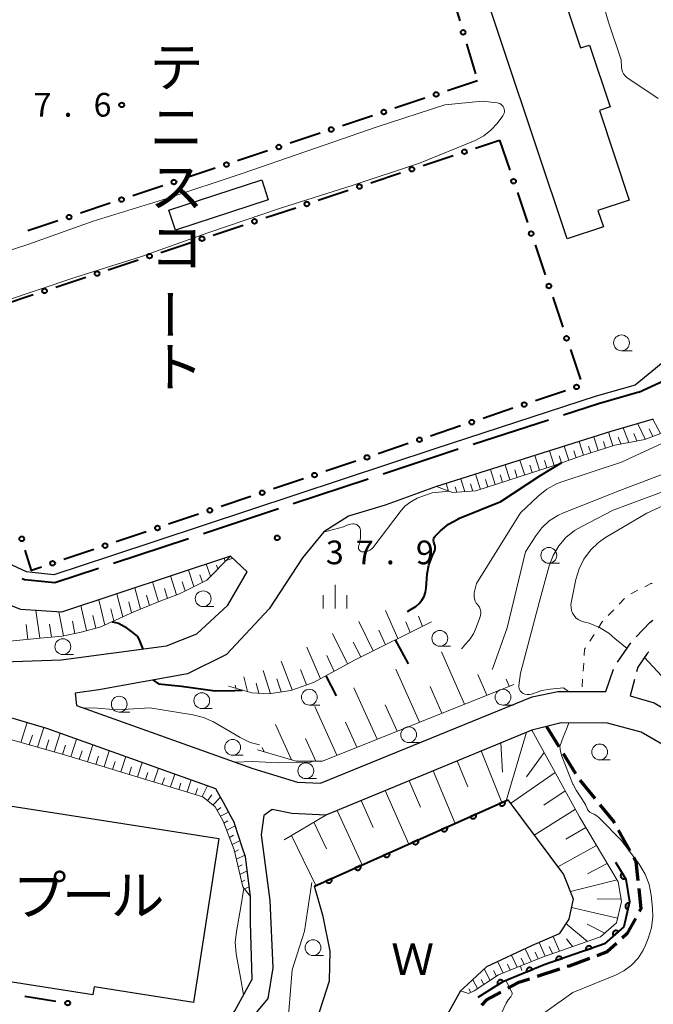
# Model space of a CAD drawing. Units: metres. Extents: x -76000 to -73999, y 36000 to 37502.
# Drawn here: x -75048 to -74948, y 36195 to 36351 of the extents above; entities that cross this region are included whole.
import ezdxf
from ezdxf.enums import TextEntityAlignment as Align

# ---------------------------------------------------------------- set-up
doc = ezdxf.new("R2010")
doc.units = ezdxf.units.M
for name, color, linetype, lineweight in [('110600_大字・町・丁目界', 7, 'Continuous', 40), ('210100_道路縁(街区線)', 7, 'Continuous', 30), ('210300_徒歩道', 7, 'Continuous', 70), ('210600_庭園路等', 7, 'Continuous', 30), ('300100_普通建物', 7, 'Continuous', 30), ('510100_河川', 7, 'Continuous', 30), ('610111_人工斜面(上)', 7, 'Continuous', 30), ('610199_人工斜面(ヒゲ)', 7, 'Continuous', 30), ('611100_コンクリート被覆(直落)', 7, 'Continuous', 30), ('613000_さく(未分類)', 7, 'Continuous', 30), ('630100_植生界', 7, 'Continuous', 30), ('633100_広葉樹林', 7, 'Continuous', 13), ('633400_荒地', 7, 'Continuous', 13), ('710100_等高線(計曲線)', 7, 'Continuous', 40), ('710200_等高線(主曲線)', 7, 'Continuous', 13), ('731200_図化機測定による標高点', 7, 'Continuous', 40), ('813100_(注記)建物の名称', 7, 'Continuous', 40), ('816200_(注記)諸地・場地・公園・牧場・飛行場・運動場・ゴルフ場等', 7, 'Continuous', 53), ('818100_(注記)説明注記', 7, 'Continuous', 40)]:
    doc.layers.add(name, color=color, linetype=linetype, lineweight=lineweight)
doc.styles.add('Style-Kanji', font='MS Gothic.ttf')
doc.styles.add('Style-Kanji V', font='MS Gothic.ttf')
doc.styles.add('Style-WORKING', font='MS Gothic.ttf')

msp = doc.modelspace()

# ---------------------------------------------------------------- linework, layer by layer
at = {"layer": '110600_大字・町・丁目界', "linetype": 'Continuous', "lineweight": 40}
for p, q in [((-74950.26, 36292.31), (-74938.926, 36297.581)), ((-74964.587, 36287.873), (-74976.479, 36284.022)), ((-74993.102, 36278.553), (-75004.967, 36274.617)), ((-75007.339, 36273.829), (-75019.203, 36269.893)), ((-75021.576, 36269.106), (-75033.44, 36265.17))]:
    msp.add_line(p, q, dxfattribs=at)
at = {"layer": '110600_大字・町・丁目界', "linetype": 'Continuous', "lineweight": 40, "flags": 128}
for points in [[(-74950.26, 36292.31), (-74956.66, 36290.44), (-74962.209, 36288.643)], [(-74978.858, 36283.252), (-74982.2, 36282.17), (-74990.73, 36279.34)], [(-75035.817, 36264.394), (-75042.72, 36262.14), (-75046.41, 36262.5), (-75047.54, 36262.61), (-75047.899, 36262.776)]]:
    msp.add_lwpolyline(points, dxfattribs=at)
at = {"layer": '210100_道路縁(街区線)', "linetype": 'Continuous', "lineweight": 30, "flags": 128}
for points in [[(-74988.17, 36383.35), (-74986.98, 36382.72), (-74979.76, 36378.87), (-74970.26, 36373.73), (-74962.76, 36370.7), (-74954.8, 36368.39), (-74947.59, 36367.15), (-74939.11, 36366.82), (-74940.43, 36332.1), (-74941.16, 36310.97), (-74942.54, 36302.84), (-74946.18, 36297.24), (-74950.85, 36293.43), (-74957.03, 36291.64), (-74982.59, 36283.35), (-75033.89, 36266.34), (-75042.86, 36263.41), (-75046.29, 36263.75), (-75047.21, 36263.84), (-75056.9, 36268.32)], [(-74947.99, 36288.03), (-74954.73, 36286.05), (-74982.31, 36277.37), (-74990.45, 36274.42), (-74996.22, 36272.68), (-75000.15, 36270.19), (-75003.54, 36266.08), (-75008.81, 36258.02), (-75015.54, 36250.79), (-75021.72, 36247.72), (-75035.74, 36245.2), (-75039.48, 36244.64), (-75039.3, 36242.71), (-75011.38, 36232.74), (-75004.32, 36230.57), (-75000.68, 36230.41), (-74967.17, 36244.09), (-74963.1, 36244.94), (-74959.31, 36244.92), (-74955.51, 36244.91)], [(-75096.6, 36248.05), (-75041.7, 36249.93), (-75025.04, 36252.14), (-75020.24, 36254.03), (-75015.32, 36258.59), (-75012.26, 36263.85), (-75014.92, 36266.35), (-75041.66, 36257.49), (-75048.12, 36257.89), (-75059.43, 36262.33)], [(-74951.66, 36244.25), (-74947.87, 36243.1), (-74943.09, 36240.3), (-74938.11, 36236.31), (-74933.34, 36229.64), (-74929.12, 36223.92), (-74921.29, 36214.24), (-74913.2, 36207.14)], [(-75028.51, 36175.14), (-75019.03, 36187.93), (-75014.22, 36194.35), (-75011.48, 36199.39), (-75011.77, 36208.32), (-75011.73, 36212.46), (-75012.55, 36218.72), (-75013.05, 36220.27), (-75014.22, 36223.88), (-75014.3, 36224.13), (-75014.79, 36225.05), (-75016.03, 36227.34), (-75017.21, 36229.53), (-75028.47, 36233.53), (-75043.99, 36239.07), (-75059.35, 36243.58), (-75093.33, 36242.03), (-75095.62, 36241.93)], [(-74936.08, 36187.19), (-74934.73, 36216.94), (-74935.23, 36223.78), (-74939.58, 36229.77), (-74941.77, 36232.85), (-74943.85, 36234.51), (-74945.93, 36236.17), (-74949.89, 36238.49), (-74955.24, 36239.91), (-74962.6, 36239.94), (-74967.24, 36238.8), (-74999.8, 36225.36), (-75005.18, 36225.6), (-75008.29, 36226.23), (-75009.61, 36225.29), (-75010.07, 36222.22), (-75008.68, 36211.85), (-75008.22, 36201.15), (-75009.02, 36196.32), (-75013.09, 36191.35)]]:
    msp.add_lwpolyline(points, dxfattribs=at)
at = {"layer": '210300_徒歩道', "linetype": 'Continuous', "lineweight": 70}
for p, q in [((-74964.92, 36239.37), (-74962.938, 36236.187)), ((-74962.277, 36235.126), (-74960.295, 36231.942)), ((-74959.633, 36230.882), (-74957.268, 36227.972)), ((-74953.535, 36222.98), (-74951.697, 36219.711)), ((-74962.821, 36200.969), (-74966.382, 36199.795))]:
    msp.add_line(p, q, dxfattribs=at)
at = {"layer": '210300_徒歩道', "linetype": 'Continuous', "lineweight": 70, "flags": 128}
for points in [[(-74956.48, 36227.002), (-74954.26, 36224.27), (-74954.147, 36224.069)], [(-74951.084, 36218.622), (-74950.74, 36218.01), (-74950.432, 36214.977)], [(-74950.306, 36213.734), (-74949.98, 36210.52), (-74950.231, 36210.065)], [(-74950.835, 36208.97), (-74952.16, 36206.57), (-74952.903, 36205.889)], [(-74953.824, 36205.044), (-74955.29, 36203.7), (-74956.942, 36203.087)], [(-74958.114, 36202.653), (-74961.33, 36201.46), (-74961.634, 36201.36)], [(-74967.569, 36199.403), (-74969.43, 36198.79), (-74971.004, 36197.935)], [(-74972.102, 36197.338), (-74974.38, 36196.1), (-74975.171, 36195.256)]]:
    msp.add_lwpolyline(points, dxfattribs=at)
at = {"layer": '210600_庭園路等', "linetype": 'Continuous', "lineweight": 30}
for p, q in [((-74953.683, 36249.54), (-74951.527, 36252.608)), ((-74955.51, 36244.91), (-74954.269, 36248.449)), ((-74950.984, 36246.803), (-74951.66, 36244.25))]:
    msp.add_line(p, q, dxfattribs=at)
at = {"layer": '210600_庭園路等', "linetype": 'Continuous', "lineweight": 30, "flags": 128}
for points in [[(-74950.706, 36253.548), (-74948.56, 36255.84), (-74948.055, 36256.182)], [(-74948.726, 36251.169), (-74948.96, 36250.92), (-74950.46, 36248.78), (-74950.664, 36248.012)]]:
    msp.add_lwpolyline(points, dxfattribs=at)
at = {"layer": '300100_普通建物', "linetype": 'Continuous', "lineweight": 30, "flags": 128}
for points in [[(-74961.64, 36316.55), (-74976.59, 36361.41), (-74965.58, 36365.08), (-74959.49, 36346.78), (-74958.1, 36347.24), (-74954.84, 36337.46), (-74956.53, 36336.89), (-74951.8, 36322.7), (-74956.76, 36321.05), (-74955.9, 36318.46)], [(-75064.07, 36229.01), (-75016.75, 36221.63), (-75020.79, 36195.69), (-75036.51, 36198.14), (-75036.7, 36196.91), (-75050.49, 36199.06), (-75050.65, 36198.05), (-75066.84, 36200.58), (-75066.56, 36202.39), (-75069.24, 36202.81), (-75069.37, 36201.92), (-75079.98, 36203.58), (-75076.19, 36227.89), (-75064.53, 36226.07)]]:
    msp.add_lwpolyline(points, close=True, dxfattribs=at)
at = {"layer": '300100_普通建物', "linetype": 'Continuous', "lineweight": 30}
msp.add_3dface([(-75009.97, 36325.91), (-75008.93, 36322.75), (-75023.61, 36317.95), (-75024.65, 36321.1)], dxfattribs=at)
at = {"layer": '510100_河川', "linetype": 'Continuous', "lineweight": 30, "flags": 128}
msp.add_lwpolyline([(-75001.25, 36192.88), (-74999.25, 36199.11), (-74999.15, 36203.83), (-75000.27, 36209.29), (-75001.63, 36214.09), (-74970.99, 36227.75), (-74962.2, 36215.97), (-74960.65, 36212.12), (-74961.38, 36208.87), (-74962.91, 36206.54), (-74967.15, 36204.7), (-74974.39, 36201.31), (-74977.34, 36198.6), (-74978.02, 36197.97), (-74978.51, 36197.52), (-74981.91, 36191.48)], dxfattribs=at)
at = {"layer": '610111_人工斜面(上)', "linetype": 'Continuous', "lineweight": 13, "flags": 128}
for points in [[(-74935.38, 36308.7), (-74932.04, 36303.09), (-74931.67, 36300.63), (-74931.67, 36297.67), (-74932.74, 36294.82), (-74935.41, 36291.8), (-74939.99, 36288.86), (-74944.73, 36286.56), (-74949.34, 36284.82), (-74954.06, 36283.93), (-74959.35, 36282.24), (-74963.99, 36280.6), (-74976.1, 36276.66), (-74979.8, 36276.41), (-74982.31, 36277.37)], [(-75014.92, 36266.35), (-75018.67, 36262.56), (-75023, 36260.38), (-75025.95, 36259.26), (-75030.21, 36257.54), (-75035.42, 36255.15), (-75038.56, 36254.33), (-75041.53, 36253.67), (-75045.04, 36253.34), (-75052.07, 36252.68), (-75093.03, 36251.59), (-75097.21, 36251.26), (-75102.8, 36251.48)], [(-74983.08, 36255.95), (-74995.16, 36249.94), (-75001.75, 36246.33), (-75005.38, 36245.09), (-75008.84, 36244.53), (-75011.55, 36244.7), (-75015.25, 36245.78)], [(-74970.06, 36246.05), (-75000.34, 36233.91), (-75004.51, 36233.91), (-75010.66, 36235.66)], [(-75011.73, 36212.46), (-75012.96, 36213.99), (-75014.32, 36219.86), (-75016.05, 36224.38), (-75017.33, 36226.64), (-75019.28, 36228.25), (-75041.2, 36234.88), (-75056.62, 36239.25), (-75063.97, 36240.19), (-75072.17, 36240.41), (-75084.2, 36240.23), (-75093.9, 36240.8), (-75095.62, 36241.93)], [(-75006.39, 36221.43), (-74999.8, 36225.36), (-74967.24, 36238.8), (-74964.36, 36233.6), (-74959.68, 36225.09), (-74953.53, 36214.77), (-74953.03, 36211.67), (-74953.81, 36208.31), (-74956.36, 36206.09), (-74965.7, 36202.82), (-74972.49, 36200.04), (-74976.37, 36197.55), (-74977.23, 36197.11), (-74978.51, 36197.52)]]:
    msp.add_lwpolyline(points, dxfattribs=at)
at = {"layer": '610199_人工斜面(ヒゲ)', "linetype": 'Continuous', "lineweight": 13, "flags": 128}
for points in [[(-74946.86, 36285.76), (-74948.06, 36288.01)], [(-74954.38, 36283.82), (-74955.07, 36285.95)], [(-74951.87, 36284.34), (-74952.77, 36286.63)], [(-74950.59, 36284.59), (-74951.1, 36285.78)], [(-74949.29, 36284.84), (-74950.43, 36287.31)], [(-74948.08, 36285.3), (-74948.67, 36286.48)], [(-74959.05, 36282.33), (-74959.75, 36284.47)], [(-74956.72, 36283.08), (-74957.41, 36285.21)], [(-74955.55, 36283.45), (-74955.9, 36284.51)], [(-74953.14, 36284.1), (-74953.53, 36285.2)], [(-74963.69, 36280.71), (-74964.42, 36283)], [(-74961.37, 36281.52), (-74962.09, 36283.74)], [(-74960.22, 36281.93), (-74960.57, 36283.02)], [(-74957.89, 36282.7), (-74958.23, 36283.77)], [(-74968.35, 36279.18), (-74969.1, 36281.53)], [(-74966.02, 36279.94), (-74966.76, 36282.27)], [(-74964.85, 36280.32), (-74965.22, 36281.48)], [(-74962.53, 36281.11), (-74962.89, 36282.24)], [(-74973.02, 36277.66), (-74973.77, 36280.06)], [(-74970.69, 36278.42), (-74971.44, 36280.79)], [(-74969.52, 36278.8), (-74969.89, 36279.98)], [(-74967.18, 36279.56), (-74967.56, 36280.73)], [(-74977.81, 36276.54), (-74978.45, 36278.58)], [(-74975.35, 36276.9), (-74976.11, 36279.32)], [(-74974.19, 36277.28), (-74974.56, 36278.49)], [(-74971.85, 36278.04), (-74972.23, 36279.23)], [(-74980.41, 36276.64), (-74980.78, 36277.85)], [(-74979.07, 36276.46), (-74979.34, 36277.34)], [(-74976.55, 36276.63), (-74976.92, 36277.79)], [(-75015.74, 36265.52), (-75015.92, 36266.01)], [(-75020.73, 36261.53), (-75021.58, 36264.14)], [(-75018.09, 36263.15), (-75018.75, 36265.08)], [(-75016.91, 36264.34), (-75017.12, 36264.94)], [(-75023.48, 36260.2), (-75024.41, 36263.21)], [(-75019.36, 36262.21), (-75019.76, 36263.41)], [(-75029.14, 36257.97), (-75030.07, 36261.33)], [(-75026.31, 36259.11), (-75027.24, 36262.27)], [(-75024.9, 36259.66), (-75025.36, 36261.2)], [(-75022.09, 36260.84), (-75022.54, 36262.25)], [(-75034.78, 36255.44), (-75035.75, 36259.45)], [(-75031.96, 36256.73), (-75032.91, 36260.39)], [(-75027.73, 36258.54), (-75028.19, 36260.17)], [(-75045.1, 36253.34), (-75045.72, 36257.74)], [(-75037.71, 36254.55), (-75038.6, 36258.51)], [(-75033.37, 36256.09), (-75033.85, 36258)], [(-75030.56, 36257.38), (-75031.02, 36259.12)], [(-74988.42, 36253.29), (-74990.39, 36257.72)], [(-75041.36, 36253.71), (-75042.06, 36257.52)], [(-75036.23, 36254.94), (-75036.7, 36256.96)], [(-74984.52, 36255.23), (-74985.16, 36256.85)], [(-75046.96, 36253.16), (-75047.24, 36255.51)], [(-75043.23, 36253.51), (-75043.56, 36255.57)], [(-75039.53, 36254.12), (-75039.92, 36256.03)], [(-74992.31, 36251.36), (-74994.62, 36256.01)], [(-74990.37, 36252.32), (-74991.44, 36254.6)], [(-74986.48, 36254.26), (-74987.18, 36255.93)], [(-74996.4, 36249.27), (-74998.77, 36254.1)], [(-75000.65, 36246.94), (-75002.83, 36251.96)], [(-74994.26, 36250.39), (-74995.49, 36252.75)], [(-74998.52, 36248.1), (-74999.67, 36250.59)], [(-74977.9, 36242.91), (-74981.5, 36251.22)], [(-75005.15, 36245.17), (-75006.89, 36249.73)], [(-75002.86, 36245.95), (-75003.85, 36248.39)], [(-74984.99, 36240.06), (-74988.75, 36248.47)], [(-75012.22, 36244.89), (-75012.8, 36247.24)], [(-75008.6, 36244.57), (-75009.75, 36248.23)], [(-75006.88, 36244.85), (-75007.59, 36246.92)], [(-74974.35, 36244.33), (-74975.75, 36247.6)], [(-74970.81, 36245.75), (-74971.28, 36246.88)], [(-75014.05, 36245.43), (-75014.15, 36245.9)], [(-75010.4, 36244.63), (-75010.85, 36246.23)], [(-74991.72, 36237.37), (-74995.41, 36245.52)], [(-74981.44, 36241.49), (-74983.3, 36245.71)], [(-74998.07, 36234.82), (-75001.56, 36242.53)], [(-74988.54, 36238.64), (-74990.43, 36242.81)], [(-75048.08, 36236.83), (-75047.11, 36239.99)], [(-75045.44, 36236.08), (-75044.47, 36239.21)], [(-75005.26, 36234.12), (-75007.79, 36239.71)], [(-74994.89, 36236.09), (-74996.7, 36240.07)], [(-75046.76, 36236.45), (-75046.27, 36238.03)], [(-75042.8, 36235.33), (-75041.86, 36238.31)], [(-75001.41, 36233.91), (-75003.02, 36237.46)], [(-74968.05, 36238.47), (-74971.27, 36227.63)], [(-75044.12, 36235.71), (-75043.64, 36237.24)], [(-75041.48, 36234.96), (-75041.02, 36236.4)], [(-75040.16, 36234.56), (-75039.27, 36237.39)], [(-75037.54, 36233.77), (-75036.68, 36236.46)], [(-75009.57, 36235.35), (-75009.89, 36236.06)], [(-74972.1, 36236.8), (-74971.88, 36232.13)], [(-75038.85, 36234.17), (-75038.41, 36235.55)], [(-75036.22, 36233.37), (-75035.8, 36234.69)], [(-75034.91, 36232.98), (-75034.09, 36235.54)], [(-75032.28, 36232.18), (-75031.5, 36234.61)], [(-74975.26, 36235.5), (-74971.97, 36227.32)], [(-74965.28, 36235.25), (-74968.05, 36231.4)], [(-75033.59, 36232.58), (-75033.19, 36233.83)], [(-75030.97, 36231.79), (-75030.58, 36232.97)], [(-75029.65, 36231.39), (-75028.91, 36233.69)], [(-74979.05, 36233.93), (-74977.35, 36229.8)], [(-75028.34, 36230.99), (-75027.98, 36232.11)], [(-75027.03, 36230.6), (-75026.31, 36232.77)], [(-75025.71, 36230.2), (-75025.37, 36231.25)], [(-75024.4, 36229.8), (-75023.72, 36231.85)], [(-74982.85, 36232.36), (-74979.33, 36224.03)], [(-74963.54, 36232.11), (-74970.57, 36227.18)], [(-75023.08, 36229.4), (-75022.76, 36230.39)], [(-75021.77, 36229.01), (-75021.13, 36230.93)], [(-75019.4, 36228.29), (-75018.53, 36230)], [(-74986.65, 36230.79), (-74984.83, 36226.59)], [(-75020.45, 36228.61), (-75020.15, 36229.54)], [(-75018.53, 36227.63), (-75017.86, 36228.57)], [(-75017.69, 36226.94), (-75016.48, 36228.19)], [(-74990.44, 36229.23), (-74986.69, 36220.75)], [(-74961.93, 36229.18), (-74965.32, 36226.94)], [(-75017.02, 36226.09), (-75016.43, 36226.54)], [(-74994.24, 36227.66), (-74992.31, 36223.39)], [(-75016.5, 36225.16), (-75015.25, 36225.84)], [(-74998.04, 36226.09), (-74994.05, 36217.47)], [(-74960.33, 36226.27), (-74966.85, 36222.2)], [(-75015.94, 36224.09), (-75015.31, 36224.43)], [(-75015.51, 36222.96), (-75014.15, 36223.67)], [(-75001.71, 36224.23), (-74999.72, 36220.03)], [(-75015.08, 36221.83), (-75014.42, 36222.16)], [(-75005.25, 36222.11), (-75001.41, 36214.19)], [(-74958.68, 36223.4), (-74961.83, 36221.54)], [(-75014.64, 36220.7), (-75013.39, 36221.33)], [(-74956.98, 36220.56), (-74963.09, 36217.17)], [(-75014.25, 36219.55), (-75013.63, 36219.86)], [(-75013.97, 36218.35), (-75012.64, 36219)], [(-75013.7, 36217.16), (-75013.06, 36217.46)], [(-74955.28, 36217.71), (-74958.43, 36216.07)], [(-75013.42, 36215.97), (-75012.26, 36216.51)], [(-75013.14, 36214.79), (-75012.62, 36215.03)], [(-74953.73, 36215.11), (-74961.11, 36213.26)], [(-75012.71, 36213.68), (-75011.93, 36214.02)], [(-74953.09, 36212.09), (-74956.89, 36212.05)], [(-74953.64, 36209.05), (-74960.96, 36210.72)], [(-74958.42, 36205.36), (-74961.82, 36208.19)], [(-74955.68, 36206.68), (-74958.47, 36208.06)], [(-74965.09, 36203.04), (-74966.04, 36205.18)], [(-74962.83, 36203.83), (-74963.83, 36206.14)], [(-74960.79, 36204.54), (-74961.71, 36205.76)], [(-74967.31, 36202.17), (-74968.25, 36204.18)], [(-74966.21, 36202.62), (-74966.68, 36203.66)], [(-74963.96, 36203.43), (-74964.45, 36204.54)], [(-74971.74, 36200.35), (-74972.62, 36202.14)], [(-74970.63, 36200.81), (-74971.08, 36201.73)], [(-74969.52, 36201.26), (-74970.43, 36203.16)], [(-74968.42, 36201.71), (-74968.88, 36202.69)], [(-74973.82, 36199.18), (-74974.74, 36200.99)], [(-74972.81, 36199.83), (-74973.26, 36200.73)], [(-74975.84, 36197.89), (-74976.58, 36199.29)], [(-74974.83, 36198.54), (-74975.25, 36199.34)], [(-74976.87, 36197.29), (-74977.18, 36197.87)]]:
    msp.add_lwpolyline(points, dxfattribs=at)
at = {"layer": '611100_コンクリート被覆(直落)', "linetype": 'Continuous', "lineweight": 40}
msp.add_line((-75001.63, 36214.09), (-74970.99, 36227.75), dxfattribs=at)
at = {"layer": '611100_コンクリート被覆(直落)', "linetype": 'Continuous', "lineweight": 40, "flags": 128}
for points in [[(-74971.49, 36227.527), (-74972.403, 36227.12), (-74972.383, 36227.081), (-74972.36, 36227.044), (-74972.335, 36227.009), (-74972.306, 36226.976), (-74972.274, 36226.946), (-74972.24, 36226.919), (-74972.204, 36226.895), (-74972.165, 36226.875), (-74972.126, 36226.856), (-74972.084, 36226.843), (-74972.042, 36226.832), (-74971.998, 36226.826), (-74971.955, 36226.824), (-74971.911, 36226.825), (-74971.867, 36226.83), (-74971.825, 36226.839), (-74971.784, 36226.851), (-74971.743, 36226.867), (-74971.703, 36226.887), (-74971.667, 36226.91), (-74971.632, 36226.935), (-74971.599, 36226.964), (-74971.569, 36226.996), (-74971.542, 36227.03), (-74971.517, 36227.066), (-74971.497, 36227.105), (-74971.479, 36227.144), (-74971.466, 36227.186), (-74971.455, 36227.228), (-74971.449, 36227.272), (-74971.447, 36227.315), (-74971.447, 36227.359), (-74971.453, 36227.402), (-74971.462, 36227.445), (-74971.474, 36227.486)], [(-74976.056, 36225.491), (-74976.97, 36225.084), (-74976.95, 36225.045), (-74976.927, 36225.008), (-74976.902, 36224.973), (-74976.873, 36224.94), (-74976.841, 36224.911), (-74976.807, 36224.883), (-74976.771, 36224.859), (-74976.732, 36224.839), (-74976.692, 36224.82), (-74976.65, 36224.807), (-74976.608, 36224.796), (-74976.565, 36224.79), (-74976.521, 36224.788), (-74976.478, 36224.789), (-74976.434, 36224.794), (-74976.392, 36224.803), (-74976.35, 36224.815), (-74976.309, 36224.831), (-74976.27, 36224.851), (-74976.233, 36224.874), (-74976.199, 36224.899), (-74976.165, 36224.928), (-74976.136, 36224.96), (-74976.108, 36224.994), (-74976.084, 36225.03), (-74976.064, 36225.069), (-74976.046, 36225.109), (-74976.033, 36225.15), (-74976.022, 36225.193), (-74976.016, 36225.236), (-74976.013, 36225.279), (-74976.014, 36225.323), (-74976.019, 36225.367), (-74976.028, 36225.409), (-74976.04, 36225.45)], [(-74980.623, 36223.455), (-74981.536, 36223.048), (-74981.517, 36223.009), (-74981.494, 36222.972), (-74981.468, 36222.937), (-74981.439, 36222.904), (-74981.408, 36222.875), (-74981.373, 36222.847), (-74981.337, 36222.823), (-74981.299, 36222.803), (-74981.259, 36222.784), (-74981.217, 36222.771), (-74981.175, 36222.76), (-74981.132, 36222.754), (-74981.088, 36222.752), (-74981.045, 36222.753), (-74981.001, 36222.758), (-74980.959, 36222.767), (-74980.917, 36222.779), (-74980.876, 36222.795), (-74980.837, 36222.815), (-74980.8, 36222.838), (-74980.765, 36222.863), (-74980.732, 36222.892), (-74980.703, 36222.924), (-74980.675, 36222.958), (-74980.651, 36222.994), (-74980.631, 36223.033), (-74980.612, 36223.073), (-74980.599, 36223.115), (-74980.588, 36223.157), (-74980.582, 36223.2), (-74980.58, 36223.243), (-74980.581, 36223.287), (-74980.586, 36223.331), (-74980.595, 36223.373), (-74980.607, 36223.414)], [(-74985.19, 36221.419), (-74986.103, 36221.012), (-74986.083, 36220.973), (-74986.06, 36220.936), (-74986.035, 36220.901), (-74986.006, 36220.868), (-74985.974, 36220.839), (-74985.94, 36220.811), (-74985.904, 36220.787), (-74985.866, 36220.767), (-74985.826, 36220.748), (-74985.784, 36220.735), (-74985.742, 36220.724), (-74985.699, 36220.719), (-74985.655, 36220.716), (-74985.611, 36220.717), (-74985.568, 36220.722), (-74985.526, 36220.731), (-74985.484, 36220.743), (-74985.443, 36220.759), (-74985.404, 36220.779), (-74985.367, 36220.802), (-74985.332, 36220.827), (-74985.299, 36220.856), (-74985.269, 36220.888), (-74985.242, 36220.922), (-74985.217, 36220.958), (-74985.197, 36220.997), (-74985.179, 36221.037), (-74985.166, 36221.079), (-74985.155, 36221.121), (-74985.149, 36221.164), (-74985.147, 36221.208), (-74985.148, 36221.251), (-74985.153, 36221.295), (-74985.162, 36221.337), (-74985.174, 36221.378)], [(-74989.757, 36219.383), (-74990.67, 36218.976), (-74990.65, 36218.937), (-74990.627, 36218.9), (-74990.602, 36218.865), (-74990.573, 36218.832), (-74990.541, 36218.803), (-74990.507, 36218.775), (-74990.471, 36218.751), (-74990.432, 36218.731), (-74990.392, 36218.712), (-74990.35, 36218.699), (-74990.308, 36218.689), (-74990.265, 36218.683), (-74990.221, 36218.68), (-74990.178, 36218.681), (-74990.134, 36218.686), (-74990.092, 36218.695), (-74990.051, 36218.707), (-74990.01, 36218.723), (-74989.97, 36218.743), (-74989.933, 36218.766), (-74989.899, 36218.791), (-74989.866, 36218.82), (-74989.836, 36218.852), (-74989.809, 36218.886), (-74989.784, 36218.922), (-74989.764, 36218.961), (-74989.746, 36219.001), (-74989.733, 36219.043), (-74989.722, 36219.085), (-74989.716, 36219.128), (-74989.714, 36219.172), (-74989.714, 36219.215), (-74989.72, 36219.259), (-74989.728, 36219.301), (-74989.74, 36219.342)], [(-74994.323, 36217.348), (-74995.237, 36216.94), (-74995.217, 36216.901), (-74995.194, 36216.864), (-74995.169, 36216.829), (-74995.14, 36216.796), (-74995.108, 36216.767), (-74995.074, 36216.739), (-74995.038, 36216.715), (-74994.999, 36216.695), (-74994.959, 36216.676), (-74994.917, 36216.663), (-74994.875, 36216.653), (-74994.832, 36216.647), (-74994.788, 36216.644), (-74994.745, 36216.645), (-74994.701, 36216.65), (-74994.659, 36216.659), (-74994.617, 36216.671), (-74994.576, 36216.687), (-74994.537, 36216.707), (-74994.5, 36216.73), (-74994.465, 36216.755), (-74994.432, 36216.784), (-74994.403, 36216.816), (-74994.375, 36216.85), (-74994.351, 36216.886), (-74994.331, 36216.925), (-74994.312, 36216.965), (-74994.299, 36217.007), (-74994.289, 36217.049), (-74994.283, 36217.092), (-74994.28, 36217.136), (-74994.281, 36217.179), (-74994.286, 36217.223), (-74994.295, 36217.265), (-74994.307, 36217.307)], [(-74952.414, 36215.333), (-74952.926, 36216.192), (-74952.962, 36216.168), (-74952.996, 36216.141), (-74953.028, 36216.112), (-74953.057, 36216.079), (-74953.083, 36216.044), (-74953.106, 36216.007), (-74953.126, 36215.968), (-74953.141, 36215.927), (-74953.155, 36215.886), (-74953.163, 36215.842), (-74953.169, 36215.799), (-74953.17, 36215.756), (-74953.167, 36215.712), (-74953.161, 36215.669), (-74953.151, 36215.626), (-74953.137, 36215.586), (-74953.12, 36215.546), (-74953.099, 36215.507), (-74953.075, 36215.47), (-74953.048, 36215.436), (-74953.018, 36215.405), (-74952.986, 36215.375), (-74952.951, 36215.35), (-74952.913, 36215.326), (-74952.875, 36215.306), (-74952.834, 36215.291), (-74952.792, 36215.277), (-74952.749, 36215.269), (-74952.706, 36215.264), (-74952.663, 36215.263), (-74952.619, 36215.266), (-74952.576, 36215.272), (-74952.533, 36215.282), (-74952.492, 36215.296), (-74952.452, 36215.313)], [(-74998.89, 36215.312), (-74999.803, 36214.904), (-74999.784, 36214.865), (-74999.761, 36214.828), (-74999.735, 36214.793), (-74999.706, 36214.76), (-74999.674, 36214.731), (-74999.64, 36214.703), (-74999.604, 36214.679), (-74999.566, 36214.659), (-74999.526, 36214.641), (-74999.484, 36214.627), (-74999.442, 36214.617), (-74999.399, 36214.611), (-74999.355, 36214.608), (-74999.311, 36214.609), (-74999.268, 36214.614), (-74999.226, 36214.623), (-74999.184, 36214.635), (-74999.143, 36214.651), (-74999.104, 36214.671), (-74999.067, 36214.694), (-74999.032, 36214.719), (-74998.999, 36214.748), (-74998.969, 36214.78), (-74998.942, 36214.814), (-74998.918, 36214.85), (-74998.898, 36214.889), (-74998.879, 36214.929), (-74998.866, 36214.971), (-74998.855, 36215.013), (-74998.849, 36215.056), (-74998.847, 36215.1), (-74998.848, 36215.143), (-74998.853, 36215.187), (-74998.862, 36215.229), (-74998.874, 36215.271)], [(-74952.029, 36210.434), (-74951.802, 36211.408), (-74951.845, 36211.416), (-74951.888, 36211.42), (-74951.931, 36211.421), (-74951.975, 36211.417), (-74952.018, 36211.41), (-74952.06, 36211.399), (-74952.102, 36211.385), (-74952.141, 36211.367), (-74952.18, 36211.346), (-74952.215, 36211.32), (-74952.249, 36211.293), (-74952.28, 36211.263), (-74952.309, 36211.229), (-74952.334, 36211.194), (-74952.356, 36211.156), (-74952.375, 36211.117), (-74952.39, 36211.077), (-74952.402, 36211.034), (-74952.41, 36210.991), (-74952.414, 36210.948), (-74952.415, 36210.905), (-74952.412, 36210.861), (-74952.404, 36210.818), (-74952.394, 36210.776), (-74952.38, 36210.734), (-74952.361, 36210.695), (-74952.34, 36210.656), (-74952.315, 36210.621), (-74952.288, 36210.587), (-74952.257, 36210.556), (-74952.224, 36210.528), (-74952.189, 36210.502), (-74952.151, 36210.48), (-74952.112, 36210.461), (-74952.071, 36210.446)], [(-74954.286, 36206.24), (-74953.533, 36206.897), (-74953.563, 36206.929), (-74953.596, 36206.957), (-74953.63, 36206.983), (-74953.668, 36207.006), (-74953.707, 36207.025), (-74953.747, 36207.041), (-74953.789, 36207.054), (-74953.832, 36207.062), (-74953.875, 36207.068), (-74953.919, 36207.068), (-74953.963, 36207.066), (-74954.006, 36207.059), (-74954.048, 36207.048), (-74954.09, 36207.035), (-74954.13, 36207.017), (-74954.167, 36206.996), (-74954.204, 36206.972), (-74954.238, 36206.945), (-74954.27, 36206.915), (-74954.298, 36206.882), (-74954.324, 36206.847), (-74954.347, 36206.81), (-74954.366, 36206.771), (-74954.383, 36206.73), (-74954.395, 36206.689), (-74954.403, 36206.646), (-74954.409, 36206.602), (-74954.409, 36206.558), (-74954.407, 36206.515), (-74954.4, 36206.472), (-74954.39, 36206.43), (-74954.376, 36206.388), (-74954.358, 36206.348), (-74954.338, 36206.31), (-74954.314, 36206.274)], [(-74958.645, 36203.969), (-74957.701, 36204.298), (-74957.717, 36204.339), (-74957.737, 36204.378), (-74957.76, 36204.415), (-74957.786, 36204.45), (-74957.815, 36204.482), (-74957.847, 36204.512), (-74957.881, 36204.54), (-74957.917, 36204.563), (-74957.956, 36204.585), (-74957.996, 36204.601), (-74958.037, 36204.615), (-74958.08, 36204.625), (-74958.123, 36204.631), (-74958.167, 36204.634), (-74958.211, 36204.632), (-74958.253, 36204.627), (-74958.296, 36204.618), (-74958.338, 36204.606), (-74958.379, 36204.589), (-74958.417, 36204.57), (-74958.454, 36204.547), (-74958.489, 36204.521), (-74958.522, 36204.492), (-74958.552, 36204.46), (-74958.579, 36204.426), (-74958.602, 36204.39), (-74958.624, 36204.351), (-74958.641, 36204.311), (-74958.655, 36204.27), (-74958.664, 36204.227), (-74958.67, 36204.184), (-74958.673, 36204.14), (-74958.672, 36204.096), (-74958.666, 36204.054), (-74958.658, 36204.011)], [(-74963.366, 36202.321), (-74962.422, 36202.651), (-74962.438, 36202.692), (-74962.458, 36202.73), (-74962.48, 36202.767), (-74962.506, 36202.802), (-74962.536, 36202.834), (-74962.567, 36202.865), (-74962.601, 36202.892), (-74962.638, 36202.915), (-74962.676, 36202.937), (-74962.717, 36202.953), (-74962.758, 36202.968), (-74962.8, 36202.977), (-74962.844, 36202.983), (-74962.887, 36202.986), (-74962.931, 36202.984), (-74962.974, 36202.979), (-74963.016, 36202.971), (-74963.059, 36202.958), (-74963.099, 36202.942), (-74963.138, 36202.922), (-74963.175, 36202.899), (-74963.21, 36202.873), (-74963.242, 36202.844), (-74963.273, 36202.812), (-74963.3, 36202.778), (-74963.323, 36202.742), (-74963.345, 36202.703), (-74963.361, 36202.663), (-74963.376, 36202.622), (-74963.385, 36202.579), (-74963.391, 36202.536), (-74963.394, 36202.492), (-74963.392, 36202.449), (-74963.387, 36202.406), (-74963.379, 36202.363)], [(-74968.03, 36200.523), (-74967.104, 36200.903), (-74967.123, 36200.943), (-74967.145, 36200.98), (-74967.169, 36201.016), (-74967.197, 36201.05), (-74967.228, 36201.08), (-74967.261, 36201.109), (-74967.297, 36201.134), (-74967.335, 36201.155), (-74967.374, 36201.175), (-74967.415, 36201.189), (-74967.457, 36201.201), (-74967.5, 36201.208), (-74967.544, 36201.212), (-74967.587, 36201.213), (-74967.631, 36201.209), (-74967.673, 36201.201), (-74967.715, 36201.19), (-74967.757, 36201.175), (-74967.797, 36201.157), (-74967.834, 36201.135), (-74967.87, 36201.111), (-74967.904, 36201.083), (-74967.934, 36201.052), (-74967.963, 36201.019), (-74967.988, 36200.983), (-74968.009, 36200.945), (-74968.029, 36200.906), (-74968.043, 36200.864), (-74968.055, 36200.823), (-74968.062, 36200.78), (-74968.066, 36200.736), (-74968.067, 36200.693), (-74968.063, 36200.649), (-74968.055, 36200.607), (-74968.044, 36200.564)], [(-74972.588, 36198.495), (-74971.746, 36199.035), (-74971.772, 36199.071), (-74971.8, 36199.104), (-74971.83, 36199.135), (-74971.864, 36199.163), (-74971.9, 36199.187), (-74971.938, 36199.209), (-74971.977, 36199.228), (-74972.018, 36199.242), (-74972.06, 36199.254), (-74972.104, 36199.261), (-74972.147, 36199.265), (-74972.19, 36199.264), (-74972.234, 36199.26), (-74972.277, 36199.253), (-74972.319, 36199.241), (-74972.36, 36199.226), (-74972.399, 36199.208), (-74972.437, 36199.186), (-74972.473, 36199.16), (-74972.506, 36199.132), (-74972.536, 36199.102), (-74972.565, 36199.068), (-74972.589, 36199.032), (-74972.611, 36198.994), (-74972.63, 36198.955), (-74972.644, 36198.914), (-74972.656, 36198.872), (-74972.663, 36198.828), (-74972.667, 36198.785), (-74972.666, 36198.741), (-74972.662, 36198.698), (-74972.655, 36198.655), (-74972.643, 36198.613), (-74972.628, 36198.572), (-74972.61, 36198.533)]]:
    msp.add_lwpolyline(points, close=True, dxfattribs=at)
msp.add_lwpolyline([(-74953.95, 36217.91), (-74952.34, 36215.21), (-74951.75, 36211.63), (-74952.68, 36207.64), (-74955.72, 36204.99), (-74965.26, 36201.66), (-74971.91, 36198.93), (-74975.74, 36196.47)], dxfattribs=at)
at = {"layer": '613000_さく(未分類)', "linetype": 'Continuous', "lineweight": 40}
for p, q in [((-74980.049, 36355.85), (-74978.632, 36351.055)), ((-74977.57, 36347.459), (-74976.154, 36342.664)), ((-74975.84, 36341.6), (-74980.582, 36340.016)), ((-74984.139, 36338.828), (-74988.882, 36337.243)), ((-74992.438, 36336.055), (-74997.181, 36334.471)), ((-75000.738, 36333.283), (-75005.48, 36331.699)), ((-74976.114, 36330.939), (-74972.31, 36332.2)), ((-74972.31, 36332.2), (-74970.71, 36327.463)), ((-75009.037, 36330.51), (-75013.779, 36328.926)), ((-74984.419, 36328.186), (-74979.673, 36329.759)), ((-75017.336, 36327.738), (-75022.078, 36326.154)), ((-74992.725, 36325.433), (-74987.979, 36327.006)), ((-75025.635, 36324.965), (-75030.377, 36323.381)), ((-75001.03, 36322.679), (-74996.284, 36324.253)), ((-74969.51, 36323.91), (-74967.91, 36319.173)), ((-75033.934, 36322.193), (-75038.677, 36320.609)), ((-75009.336, 36319.926), (-75004.59, 36321.499)), ((-75042.233, 36319.421), (-75046.976, 36317.836)), ((-75017.641, 36317.173), (-75012.895, 36318.746)), ((-75025.947, 36314.42), (-75021.201, 36315.993)), ((-74966.711, 36315.62), (-74965.111, 36310.883)), ((-75034.252, 36311.666), (-75029.506, 36313.24)), ((-75042.558, 36308.913), (-75037.812, 36310.486)), ((-75050.863, 36306.16), (-75046.117, 36307.733)), ((-74963.911, 36307.33), (-74962.311, 36302.593)), ((-74961.111, 36299.04), (-74959.511, 36294.303)), ((-74961.911, 36292.534), (-74966.65, 36290.939)), ((-74970.204, 36289.742), (-74974.942, 36288.147)), ((-74978.496, 36286.95), (-74983.235, 36285.355)), ((-74986.789, 36284.159), (-74991.528, 36282.563)), ((-74995.082, 36281.367), (-74999.82, 36279.772)), ((-75003.374, 36278.575), (-75008.113, 36276.98)), ((-75011.667, 36275.783), (-75016.406, 36274.188)), ((-75019.96, 36272.991), (-75024.698, 36271.396)), ((-75028.252, 36270.2), (-75032.991, 36268.604)), ((-75036.545, 36267.408), (-75041.284, 36265.813)), ((-75047.466, 36196.671), (-75042.529, 36195.881))]:
    msp.add_line(p, q, dxfattribs=at)
at = {"layer": '613000_さく(未分類)', "linetype": 'Continuous', "lineweight": 40, "flags": 128}
msp.add_lwpolyline([(-75044.838, 36264.616), (-75046.4, 36264.09), (-75047.396, 36267.29)], dxfattribs=at)
at = {"layer": '613000_さく(未分類)', "linetype": 'Continuous', "lineweight": 40}
for centre in [(-74978.101, 36349.257), (-74982.361, 36339.422), (-74990.66, 36336.649), (-74998.959, 36333.877), (-75007.258, 36331.104), (-74977.893, 36330.349), (-75015.557, 36328.332), (-74986.199, 36327.596), (-75023.857, 36325.56), (-74994.504, 36324.843), (-74970.11, 36325.686), (-75032.156, 36322.787), (-75002.81, 36322.089), (-75040.455, 36320.015), (-75011.115, 36319.336), (-75019.421, 36316.583), (-74967.311, 36317.396), (-75027.727, 36313.83), (-75036.032, 36311.076), (-74964.511, 36309.106), (-75044.338, 36308.323), (-74961.711, 36300.816), (-74960.134, 36293.132), (-74968.427, 36290.341), (-74976.719, 36287.549), (-74985.012, 36284.757), (-74993.305, 36281.965), (-75001.597, 36279.173), (-75009.89, 36276.381), (-75018.183, 36273.59), (-75026.475, 36270.798), (-75047.953, 36269.08), (-75034.768, 36268.006), (-75043.061, 36265.214), (-75040.678, 36195.584)]:
    msp.add_circle(centre, 0.375, dxfattribs=at)
at = {"layer": '630100_植生界', "linetype": 'Continuous', "lineweight": 13}
for p, q in [((-74950.428, 36260.942), (-74951.543, 36260.377)), ((-74952.526, 36259.635), (-74953.392, 36258.733)), ((-74954.257, 36257.831), (-74955.123, 36256.929)), ((-74957.365, 36253.944), (-74958.039, 36252.892)), ((-74959.01, 36249.387), (-74959.093, 36248.14)), ((-74959.177, 36246.893), (-74959.261, 36245.645))]:
    msp.add_line(p, q, dxfattribs=at)
at = {"layer": '630100_植生界', "linetype": 'Continuous', "lineweight": 13, "flags": 128}
for points in [[(-74948.184, 36262.036), (-74948.36, 36261.99), (-74949.313, 36261.507)], [(-74955.988, 36256.027), (-74956.12, 36255.89), (-74956.692, 36254.997)], [(-74958.713, 36251.839), (-74958.86, 36251.61), (-74958.926, 36250.634)]]:
    msp.add_lwpolyline(points, dxfattribs=at)
at = {"layer": '633100_広葉樹林', "linetype": 'Continuous', "lineweight": 13}
for p, q in [((-74953.03, 36298.85), (-74951.363, 36298.85)), ((-74964.53, 36265.21), (-74962.863, 36265.21)), ((-75019.23, 36258.35), (-75017.563, 36258.35)), ((-74981.78, 36252.09), (-74980.113, 36252.09)), ((-75041.44, 36250.76), (-75039.773, 36250.76)), ((-75019.46, 36242.22), (-75017.793, 36242.22)), ((-75002.43, 36242.76), (-75000.763, 36242.76)), ((-74971.79, 36242.76), (-74970.123, 36242.76)), ((-75032.52, 36241.66), (-75030.853, 36241.66)), ((-74986.72, 36236.83), (-74985.053, 36236.83)), ((-75014.57, 36234.82), (-75012.903, 36234.82)), ((-74956.48, 36234.1), (-74954.813, 36234.1)), ((-75002.98, 36231.12), (-75001.313, 36231.12)), ((-75001.86, 36203.12), (-75000.193, 36203.12))]:
    msp.add_line(p, q, dxfattribs=at)
for centre in [(-74953.03, 36300.1), (-74964.53, 36266.46), (-75019.23, 36259.6), (-75041.44, 36252.01), (-74981.78, 36253.34), (-75002.43, 36244.01), (-74971.79, 36244.01), (-75032.52, 36242.91), (-75019.46, 36243.47), (-74986.72, 36238.08), (-75014.57, 36236.07), (-74956.48, 36235.35), (-75002.98, 36232.37), (-75001.86, 36204.37)]:
    msp.add_circle(centre, 1.25, dxfattribs=at)
at = {"layer": '633400_荒地', "linetype": 'Continuous', "lineweight": 13}
for p, q in [((-74998.36, 36258.045), (-74998.36, 36261.795)), ((-75000.234, 36258.045), (-75000.234, 36260.145)), ((-74996.484, 36258.045), (-74996.484, 36260.145))]:
    msp.add_line(p, q, dxfattribs=at)
at = {"layer": '710100_等高線(計曲線)', "linetype": 'Continuous', "lineweight": 40, "elevation": 40, "flags": 128}
for points in [[(-74986.87, 36257.56), (-74986.48, 36257.82), (-74986.19, 36258), (-74985.59, 36258.36), (-74985.06, 36258.82), (-74984.62, 36259.37), (-74984.28, 36259.98), (-74984.06, 36260.64), (-74983.95, 36261.27), (-74983.76, 36263.52), (-74983.52, 36264.89), (-74983.05, 36266.19), (-74982.98, 36266.33), (-74982.68, 36266.96), (-74982.58, 36267.23), (-74982.52, 36267.51), (-74982.52, 36267.79), (-74982.56, 36268.08), (-74982.65, 36268.35), (-74982.67, 36268.38), (-74982.73, 36268.56), (-74982.77, 36268.74), (-74982.77, 36268.94), (-74982.73, 36269.12), (-74982.67, 36269.3), (-74982.57, 36269.47), (-74981.68, 36270.36), (-74980.4, 36271.41), (-74978.95, 36272.21), (-74978.67, 36272.33), (-74972.13, 36275), (-74965.97, 36279.04), (-74962.45, 36281.14)], [(-75033.63, 36255.97), (-75033.59, 36255.97), (-75032.65, 36255.71), (-75031.67, 36255.2), (-75030.4, 36254.25), (-75029.61, 36253.61), (-75029.32, 36252.95), (-75028.78, 36251.64)], [(-74986.76, 36249.28), (-74988.79, 36253.11)], [(-74999.81, 36247.39), (-74998.16, 36244.21)], [(-75027.2, 36246.74), (-75026.29, 36246.15), (-75022.69, 36245.78), (-75017.33, 36245), (-75014.22, 36245.08), (-75013.07, 36245.15)]]:
    msp.add_lwpolyline(points, dxfattribs=at)
at = {"layer": '710200_等高線(主曲線)', "linetype": 'Continuous', "lineweight": 13, "flags": 128}
for points, elevation in [([(-74960.16, 36369.95), (-74959.36, 36364.48), (-74958.94, 36361.62), (-74958.78, 36361), (-74958.5, 36360.41), (-74958.23, 36360), (-74957.6, 36359.03), (-74957.16, 36357.96), (-74957.1, 36357.79), (-74955.11, 36350.89), (-74953.08, 36344.92), (-74953.04, 36343.77), (-74952.99, 36343.39), (-74952.88, 36343.02), (-74952.7, 36342.67), (-74952.47, 36342.36), (-74952.19, 36342.1), (-74952.04, 36342), (-74947.2, 36338.8)], 36), ([(-75056.14, 36312.7), (-75047, 36315.69), (-75036.63, 36319.37), (-75025, 36322.98), (-75013.07, 36326.93), (-75003, 36330.38), (-74991.69, 36334.31), (-74981, 36337.78), (-74975, 36338.37), (-74972.73, 36338.11)], 38), ([(-74972.73, 36338.11), (-74972.5, 36338.06), (-74972.28, 36337.98), (-74972.09, 36337.86), (-74971.91, 36337.7), (-74971.77, 36337.52), (-74971.67, 36337.33), (-74971.59, 36337.12), (-74971.56, 36336.9), (-74971.56, 36336.68), (-74971.6, 36336.46), (-74971.68, 36336.25), (-74971.79, 36336.06), (-74971.81, 36336.04), (-74972.73, 36334.82), (-74973.69, 36333.75), (-74974.83, 36332.86), (-74976.21, 36332.14), (-74985, 36328.55), (-74995.68, 36325), (-75007, 36321.44), (-75018.49, 36317.51), (-75029, 36313.8), (-75039.55, 36310.45), (-75051, 36306.58)], 38), ([(-74978.33, 36251.67), (-74978.3, 36251.73), (-74977.95, 36252.15), (-74977.85, 36252.24), (-74977.08, 36253.09), (-74976.46, 36254.06), (-74976.15, 36254.76), (-74975.41, 36256.71), (-74975.32, 36257.01), (-74975.29, 36257.33), (-74975.31, 36257.65), (-74975.39, 36257.96), (-74975.52, 36258.25), (-74975.7, 36258.51), (-74975.78, 36258.61), (-74976.01, 36258.91), (-74976.19, 36259.24), (-74976.31, 36259.6), (-74976.36, 36259.97), (-74976.35, 36260.35), (-74976.32, 36260.56), (-74976, 36262), (-74969, 36273.22), (-74966.22, 36275.86), (-74964.86, 36276.95), (-74963.32, 36277.78), (-74962.47, 36278.11), (-74953, 36281.24), (-74941.42, 36286.58)], 42), ([(-74973.52, 36248.4), (-74973.36, 36248.79), (-74971.11, 36255), (-74968.2, 36267), (-74966.6, 36269.55), (-74965.64, 36270.83), (-74964.46, 36271.92), (-74963.12, 36272.78), (-74962.2, 36273.21), (-74953.27, 36276.73), (-74943, 36280.62)], 44), ([(-75000.2, 36270.13), (-74997.01, 36270.96), (-74996.48, 36271.23), (-74995.9, 36271.4), (-74995.55, 36271.45), (-74995.36, 36271.45), (-74995.17, 36271.42), (-74994.99, 36271.36), (-74994.83, 36271.27), (-74994.68, 36271.15), (-74994.56, 36271), (-74994.46, 36270.84), (-74994.39, 36270.66), (-74994.36, 36270.47), (-74994.36, 36270.45), (-74994.33, 36270.07), (-74994.34, 36269.22), (-74994.5, 36268.39), (-74994.62, 36268), (-74994.66, 36267.88), (-74994.67, 36267.75), (-74994.66, 36267.62), (-74994.63, 36267.49), (-74994.58, 36267.38), (-74994.5, 36267.27), (-74994.41, 36267.18), (-74994.31, 36267.1), (-74994.19, 36267.05), (-74994.07, 36267.01), (-74993.93, 36267), (-74993.55, 36267.03), (-74993.19, 36267.13), (-74992.85, 36267.29), (-74992.54, 36267.5), (-74992.28, 36267.77), (-74992.2, 36267.86), (-74988.08, 36273.37), (-74987.3, 36274.24), (-74986.38, 36274.96), (-74985.34, 36275.52), (-74984.93, 36275.68), (-74983, 36276.35), (-74980.34, 36276.62)], 38), ([(-74968.3, 36244.52), (-74968.57, 36244.62), (-74968.75, 36244.73), (-74968.92, 36244.86), (-74969.05, 36245.03), (-74969.16, 36245.21), (-74969.23, 36245.41), (-74969.26, 36245.62), (-74969.26, 36245.84), (-74969.26, 36245.89), (-74969, 36247.82), (-74966.07, 36259), (-74964.45, 36264.81), (-74963.84, 36266.44), (-74962.95, 36267.95), (-74961.82, 36269.27), (-74960.48, 36270.38), (-74959.43, 36271), (-74954.36, 36273.64), (-74943, 36277.82)], 46), ([(-74960.23, 36256.6), (-74960.52, 36256.94), (-74960.76, 36257.32), (-74960.92, 36257.74), (-74961.01, 36258.19), (-74961.02, 36258.64), (-74960.97, 36258.97), (-74960.24, 36262.64), (-74959.75, 36264.31), (-74958.97, 36265.88), (-74957.94, 36267.28), (-74956.68, 36268.48), (-74955.54, 36269.27), (-74949, 36273.16), (-74940.64, 36277)], 48), ([(-75015.62, 36265.64), (-75014.67, 36265.97), (-75014.56, 36266.01)], 38), ([(-74952.15, 36251.72), (-74954.06, 36253.32), (-74955.03, 36254.14), (-74956.51, 36255.06), (-74958.13, 36255.71), (-74958.61, 36255.84), (-74959.05, 36255.95), (-74959.48, 36256.09), (-74959.88, 36256.31), (-74960.23, 36256.6)], 48), ([(-74940.4, 36238.14), (-74940.54, 36239), (-74942.31, 36241.71), (-74944.7, 36245.3), (-74946.71, 36247.37), (-74949.4, 36250.29)], 48), ([(-74961.39, 36244.93), (-74962.22, 36245.51), (-74964.32, 36245.26), (-74965.61, 36245.1), (-74966.38, 36244.83), (-74966.94, 36244.59), (-74967.27, 36244.48), (-74967.61, 36244.43), (-74967.96, 36244.44), (-74968.3, 36244.52)], 46), ([(-75038.04, 36242.26), (-75036.59, 36242.33), (-75032.87, 36242.03), (-75027.69, 36242.31), (-75020.88, 36241.23), (-75019.19, 36240.81)], 42), ([(-75019.19, 36240.81), (-75017.6, 36240.1), (-75017.36, 36239.96), (-75013.39, 36237.62), (-75011.82, 36236.86), (-75010.34, 36236.45)], 42), ([(-74969.56, 36191), (-74960.72, 36197.28), (-74953.98, 36200.03), (-74952.64, 36200.71), (-74951.44, 36201.62), (-74950.41, 36202.72), (-74949.59, 36203.99), (-74949.23, 36204.77), (-74948.8, 36205.83), (-74948.28, 36207.5), (-74948.07, 36209.23), (-74948.11, 36210.62), (-74948.32, 36212.66), (-74948.65, 36214.37), (-74949.27, 36216), (-74950.24, 36217.6), (-74953, 36221.31), (-74956.55, 36224.9), (-74956.93, 36225.22), (-74957.36, 36225.48), (-74957.6, 36225.58), (-74957.84, 36225.69), (-74958.05, 36225.84), (-74958.24, 36226.02), (-74958.39, 36226.24), (-74958.46, 36226.38), (-74958.72, 36226.97), (-74958.75, 36227.02), (-74960.21, 36229.3), (-74960.7, 36230.18), (-74960.73, 36230.26), (-74962.45, 36234.67), (-74962.67, 36235.42), (-74962.76, 36236.21), (-74962.24, 36237.7), (-74961.73, 36238.95), (-74961.37, 36239.94)], 46), ([(-75014.17, 36233.74), (-75011.35, 36233.84), (-75007.34, 36233.64), (-75002.23, 36233.72), (-75001.75, 36233.91)], 44), ([(-75002.03, 36214.7), (-75002.11, 36214.35), (-75003.21, 36207), (-75005.16, 36200.84), (-75005.68, 36194.32), (-75005.55, 36192.66), (-75005.55, 36191.59), (-75005.74, 36190.54), (-75006.13, 36189.5), (-75008.77, 36184.64), (-75011.31, 36180.6), (-75012.49, 36178.56), (-75013.21, 36176.6)], 44), ([(-75012.81, 36213.8), (-75013.28, 36210.82), (-75013.97, 36206.92), (-75014.15, 36205.19), (-75014.02, 36203.45), (-75013.96, 36203.08), (-75013.31, 36199.63), (-75012.85, 36196.88)], 46), ([(-74968.78, 36200.76), (-74969.01, 36201.46)], 44), ([(-74970.34, 36197.03), (-74970.34, 36197.17), (-74970.67, 36197.84), (-74971.33, 36199.17)], 44), ([(-74990.76, 36168.15), (-74989.26, 36167.54), (-74988.74, 36167.38), (-74988.2, 36167.31), (-74987.66, 36167.33), (-74987.13, 36167.45), (-74986.62, 36167.66), (-74986.16, 36167.96), (-74985.76, 36168.33), (-74985.55, 36168.59), (-74983.78, 36171), (-74979, 36182.74), (-74973, 36191.82), (-74971.26, 36195.57), (-74970.96, 36196.09), (-74970.56, 36196.57), (-74970.48, 36196.67), (-74970.41, 36196.78), (-74970.36, 36196.9), (-74970.34, 36197.03)], 44)]:
    msp.add_lwpolyline(points, dxfattribs=dict(at, elevation=elevation))
at = {"layer": '731200_図化機測定による標高点', "linetype": 'Continuous', "lineweight": 40}
for centre in [(-75032.13, 36337.78, 37.59), (-75007.5, 36269.24, 37.91)]:
    msp.add_circle(centre, 0.375, dxfattribs=at)

# ---------------------------------------------------------------- texts
at = {"layer": '731200_図化機測定による標高点', "linetype": 'Continuous', "lineweight": 40, "style": 'Style-WORKING'}
for s, p in [('7', (-75046.08, 36335.91, -9.999)), ('6', (-75036.58, 36335.91, -9.999)), ('.', (-75041.33, 36335.91, -9.999)), ('3', (-74999.82, 36265.06, -9.999)), ('7', (-74995.07, 36265.06, -9.999)), ('9', (-74985.57, 36265.06, -9.999)), ('.', (-74990.32, 36265.06, -9.999))]:
    msp.add_text(s, height=3.75, dxfattribs=at).set_placement(p)
at = {"layer": '813100_(注記)建物の名称', "linetype": 'Continuous', "lineweight": 40, "style": 'Style-Kanji'}
for s, p in [('プ', (-75049.38, 36209.53)), ('ル', (-75033.88, 36209.53)), ('ー', (-75041.63, 36209.53))]:
    msp.add_text(s, height=6.25, dxfattribs=at).set_placement(p)
at = {"layer": '816200_(注記)諸地・場地・公園・牧場・飛行場・運動場・ゴルフ場等', "linetype": 'Continuous', "lineweight": 40, "style": 'Style-Kanji V'}
for s, p in [('テ', (-75027.7, 36346.89)), ('ニ', (-75027.7, 36337.39)), ('ス', (-75027.7, 36327.89)), ('コ', (-75027.7, 36318.39)), ('ト', (-75027.7, 36299.39))]:
    msp.add_text(s, height=6.25, dxfattribs=at).set_placement(p, align=Align.TOP_LEFT)
msp.add_text('ー', height=6.25, rotation=270, dxfattribs=at).set_placement((-75021.45, 36308.89), align=Align.TOP_LEFT)
at = {"layer": '818100_(注記)説明注記', "linetype": 'Continuous', "lineweight": 30, "style": 'Style-Kanji V'}
msp.add_text('Ｗ', height=5, dxfattribs=at).set_placement((-74989.49, 36205.06), align=Align.TOP_LEFT)

doc.saveas('drawing.dxf')
